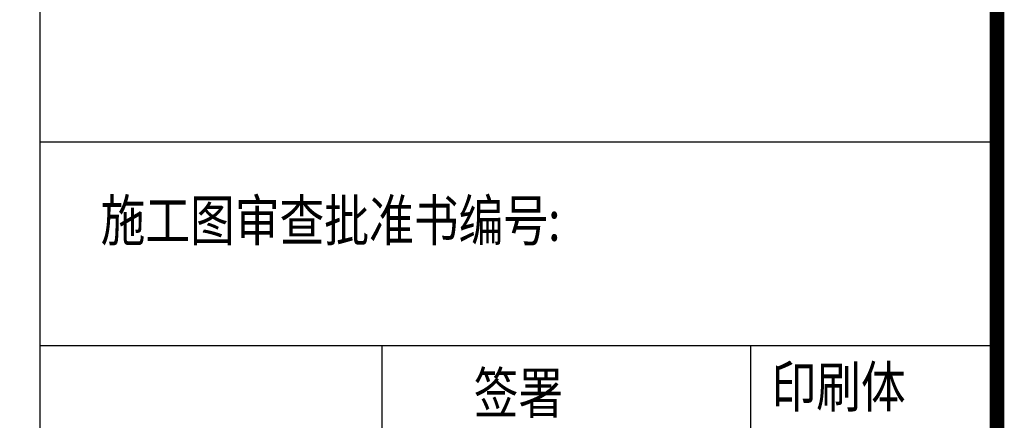
# Model space of a CAD drawing. Extents: x -4846325 to 3968465, y -962349 to 337345.
# Drawn here: x 1588764 to 1595471, y -357744 to -355011 of the extents above; entities that cross this region are included whole.
import ezdxf

# ---------------------------------------------------------------- set-up
doc = ezdxf.new("R2010")
doc.units = 0
doc.header["$LTSCALE"] = 1000
doc.header["$MEASUREMENT"] = 0
for name, color, linetype in [('D-道路', 130, 'Continuous'), ('PUB_TEXT', 7, 'Continuous'), ('PUB_TITLE', 4, 'Continuous')]:
    doc.layers.add(name, color=color, linetype=linetype)
doc.styles.add('宋体', font='txt', dxfattribs={"width": 0.7})

# ---------------------------------------------------------------- blocks, each defined once
blk = doc.blocks.new('A$C66E33061')
at = {"layer": 'D-道路'}
for p, q in [((3074.9, -10767.8), (3074.9, -10108.4)), ((5588.2, -10767.8), (5588.2, -10108.4))]:
    blk.add_line(p, q, dxfattribs=at)
at = {"layer": 'PUB_TITLE'}
for p, q in [((7263.9, -27526.3), (7263.9, -745.8)), ((7263.9, -8719.8), (746.8, -8719.8))]:
    blk.add_line(p, q, dxfattribs=at)
at = {"layer": 'PUB_TITLE', "color": 4}
for p, q in [((746.8, -25883), (746.8, -806.5)), ((746.8, -27526.3), (746.8, -806.5)), ((746.8, -25603.7), (746.8, -9359.1)), ((746.8, -25603.7), (746.8, -9359.1)), ((7263.9, -10108.4), (746.8, -10108.4))]:
    blk.add_line(p, q, dxfattribs=at)
at = {"layer": 'PUB_TEXT', "color": 7, "style": '宋体', "width": 0.8}
for s, height, p in [('施工图审查批准书编号:', 279.302, (1157.6, -9393.2)), ('   签署', 279.3, (3494.4, -10570.1)), ('  印刷体', 279.3, (5591, -10528))]:
    blk.add_text(s, height=height, dxfattribs=at).set_placement(p)

msp = doc.modelspace()

# ---------------------------------------------------------------- linework, layer by layer
at = {"layer": 'PUB_TITLE', "const_width": 100}
msp.add_lwpolyline([(1524621, -374652.8), (1595421, -374652.8), (1595421, -334652.8), (1524621, -334652.8)], close=True, dxfattribs=at)

# ---------------------------------------------------------------- block references
msp.add_blockref('A$C66E33061', (1588157.1, -347126.5))

doc.saveas('drawing.dxf')
